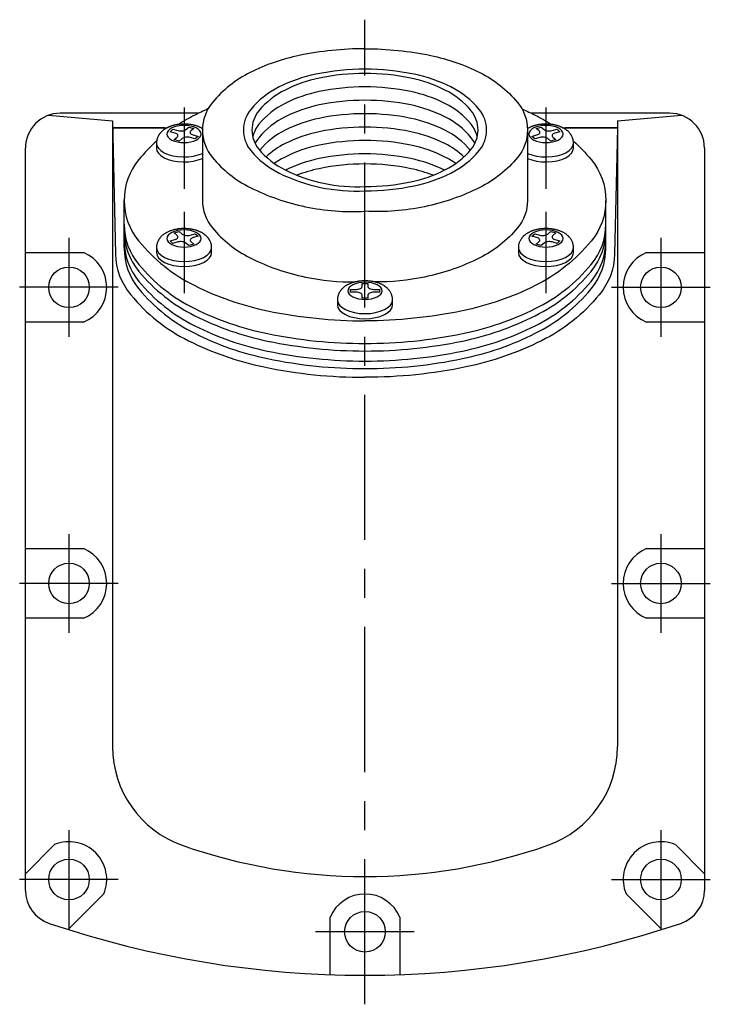
# Model space of a CAD drawing. Extents: x 1 to 413, y 0 to 448.
# Drawn here: x 294 to 413, y 95 to 265 of the extents above; entities that cross this region are included whole.
import ezdxf

# ---------------------------------------------------------------- set-up
doc = ezdxf.new("R2010")
doc.units = 0
doc.header["$LTSCALE"] = 20
doc.header["$MEASUREMENT"] = 0
doc.linetypes.add('CENTER', pattern=[2, 1.25, -0.25, 0.25, -0.25])
doc.layers.get('0').update_dxf_attribs({"linetype": 'CONTINUOUS'})
doc.layers.add('1', color=1, linetype='CENTER')
doc.layers.add('3', color=3, linetype='CONTINUOUS')

msp = doc.modelspace()

# ---------------------------------------------------------------- linework, layer by layer
for p, q in [((299.13, 248.14), (310.14, 247.16)), ((325.03, 248.5), (301.16, 248.5)), ((406.16, 248.5), (382.29, 248.5)), ((397.16, 247.16), (408.2, 248.14)), ((310.14, 247.16), (310.67, 224.24)), ((319.19, 246), (310.16, 246)), ((310.16, 246), (310.16, 139.38)), ((310.16, 246), (319.6, 246)), ((322.8, 245.68), (323.3, 246.11)), ((323.3, 246.11), (324.17, 245.86)), ((383.16, 245.86), (384.02, 246.11)), ((384.02, 246.11), (384.52, 245.68)), ((387.72, 246), (397.16, 246)), ((397.16, 246), (388.14, 246)), ((397.16, 246), (396.66, 224.24)), ((397.16, 247.16), (397.16, 139.38)), ((320.07, 245.31), (320.57, 245.74)), ((320.94, 245.06), (320.07, 245.31)), ((320.57, 245.74), (321.44, 245.49)), ((320.8, 243.94), (321.3, 244.38)), ((324.4, 244.06), (323.54, 244.31)), ((324.17, 245.86), (323.67, 245.43)), ((324.04, 244.74), (324.9, 244.49)), ((324.9, 244.49), (324.4, 244.06)), ((325.66, 245.6), (325.66, 233.48)), ((381.66, 245.6), (381.66, 233.48)), ((382.43, 244.49), (383.29, 244.74)), ((382.93, 244.06), (382.43, 244.49)), ((383.79, 244.31), (382.93, 244.06)), ((383.66, 245.43), (383.16, 245.86)), ((385.89, 245.49), (386.76, 245.74)), ((386.02, 244.38), (386.52, 243.94)), ((387.26, 245.31), (386.39, 245.06)), ((386.76, 245.74), (387.26, 245.31)), ((317.74, 243.34), (317.74, 242.48)), ((321.67, 243.69), (320.8, 243.94)), ((322.17, 244.13), (321.67, 243.69)), ((385.66, 243.69), (385.16, 244.13)), ((386.52, 243.94), (385.66, 243.69)), ((389.59, 242.48), (389.59, 243.34)), ((295.16, 114.63), (295.16, 242.5)), ((412.16, 242.5), (412.16, 114.63)), ((312.16, 225.25), (312.16, 233.48)), ((395.16, 225.25), (395.16, 233.48)), ((320.8, 227.86), (321.67, 228.11)), ((321.3, 227.43), (320.8, 227.86)), ((321.67, 228.11), (322.17, 227.68)), ((323.54, 227.49), (324.4, 227.74)), ((324.9, 227.31), (324.04, 227.06)), ((324.4, 227.74), (324.9, 227.31)), ((382.43, 227.31), (382.93, 227.74)), ((383.29, 227.06), (382.43, 227.31)), ((382.93, 227.74), (383.79, 227.49)), ((385.16, 227.68), (385.66, 228.11)), ((385.66, 228.11), (386.52, 227.86)), ((386.52, 227.86), (386.02, 227.43)), ((320.07, 226.49), (320.94, 226.74)), ((320.57, 226.06), (320.07, 226.49)), ((321.44, 226.31), (320.57, 226.06)), ((323.3, 225.69), (322.8, 226.13)), ((324.17, 225.94), (323.3, 225.69)), ((323.67, 226.38), (324.17, 225.94)), ((383.16, 225.94), (383.66, 226.38)), ((384.02, 225.69), (383.16, 225.94)), ((384.52, 226.13), (384.02, 225.69)), ((386.76, 226.06), (385.89, 226.31)), ((386.39, 226.74), (387.26, 226.49)), ((387.26, 226.49), (386.76, 226.06)), ((295.16, 224.5), (305.16, 224.5)), ((317.74, 225.34), (317.74, 224.48)), ((327.24, 224.48), (327.24, 225.34)), ((380.09, 225.34), (380.09, 224.48)), ((389.59, 224.48), (389.59, 225.34)), ((402.16, 224.5), (412.16, 224.5)), ((353.16, 219.15), (354.16, 219.15)), ((353.16, 218.65), (353.16, 219.15)), ((354.16, 219.15), (354.16, 218.65)), ((351.16, 217.65), (351.16, 218.15)), ((351.16, 218.15), (352.16, 218.15)), ((352.16, 217.65), (351.16, 217.65)), ((353.16, 216.65), (353.16, 217.15)), ((354.16, 217.15), (354.16, 216.65)), ((355.16, 218.15), (356.16, 218.15)), ((356.16, 217.65), (355.16, 217.65)), ((356.16, 218.15), (356.16, 217.65)), ((348.91, 216.34), (348.91, 215.48)), ((354.16, 216.65), (353.16, 216.65)), ((358.41, 215.48), (358.41, 216.34)), ((305.16, 212.5), (295.16, 212.5)), ((412.16, 212.5), (402.16, 212.5)), ((295.16, 173.5), (305.16, 173.5)), ((402.16, 173.5), (412.16, 173.5)), ((305.16, 161.5), (295.16, 161.5)), ((412.16, 161.5), (402.16, 161.5)), ((295.16, 117.49), (300.19, 122.51)), ((407.14, 122.51), (412.16, 117.49)), ((308.67, 114.03), (302.52, 107.87)), ((404.8, 107.87), (398.65, 114.03)), ((347.66, 100.11), (347.66, 110)), ((359.66, 110), (359.66, 100.11))]:
    msp.add_line(p, q)
for points in [[(353.66, 259.6, 0.051099), (342.34, 258.44, 0.064948), (333.86, 255.5, 0.104203), (327.37, 250.34, 0.174705), (325.66, 245.6, 0.174705)], [(353.66, 259.6, -0.051099), (364.99, 258.44, -0.064948), (373.46, 255.5, -0.104203), (379.95, 250.34, -0.174705), (381.66, 245.6, -0.174705)], [(373.01, 244.45, 0.117198), (371.95, 246.59, 0.104203), (367.44, 250.18, 0.064948), (361.54, 252.22, 0.051099), (353.66, 253.03, 0.051099), (345.79, 252.22, 0.064948), (339.89, 250.18, 0.104203), (335.38, 246.59, 0.117198), (334.32, 244.45, 0.117198)], [(372.6, 243.29, 0.057294), (371.95, 244.28, 0.104203), (367.44, 247.87, 0.064948), (361.54, 249.91, 0.051099), (353.66, 250.72, 0.051099), (345.79, 249.91, 0.064948), (339.89, 247.87, 0.104203), (335.38, 244.28, 0.057294), (334.73, 243.29, 0.057294)], [(326.61, 249.22, 0.012293), (324.32, 248.15, 0.027017), (321.52, 246.56, 0.174705)], [(371.81, 242.14, 0.100312), (367.44, 245.56, 0.064948), (361.54, 247.61, 0.051099), (353.66, 248.41, 0.051099), (345.79, 247.61, 0.064948), (339.89, 245.56, 0.100312), (335.52, 242.14, 0.100312)], [(380.72, 249.22, -0.012293), (383.01, 248.15, -0.027018), (385.81, 246.56, -0.174705)], [(370.71, 240.98, 0.071489), (367.44, 243.25, 0.064948), (361.54, 245.3, 0.051099), (353.66, 246.1, 0.051099), (345.79, 245.3, 0.064948), (339.89, 243.25, 0.071489), (336.62, 240.98, 0.071489)], [(325.66, 245.6, 0.174705), (327.37, 240.86, 0.104203), (333.86, 235.7, 0.064948), (343.4, 232.39, 0.063643), (353.66, 231.6, 0.051099)], [(381.66, 245.6, -0.174705), (379.95, 240.86, -0.104203), (373.46, 235.7, -0.064948), (363.93, 232.39, -0.063643), (353.66, 231.6, -0.051099)], [(317.76, 243.69, 0.037063), (314.7, 240.51, 0.174705), (312.16, 233.48, 0.174705), (314.7, 226.45, 0.104203), (324.32, 218.8, 0.064948), (336.88, 214.45, 0.051099), (353.66, 212.73, 0.051099)], [(369.29, 239.83, 0.038692), (367.44, 240.94, 0.064948), (361.54, 242.99, 0.051099), (353.66, 243.79, 0.051099), (345.79, 242.99, 0.064948), (339.89, 240.94, 0.038692), (338.04, 239.83, 0.038692)], [(389.57, 243.69, -0.037063), (392.63, 240.51, -0.174705), (395.16, 233.48, -0.174705), (392.63, 226.45, -0.104203), (383.01, 218.8, -0.064948), (370.45, 214.45, -0.051099), (353.66, 212.73, -0.051099)], [(367.35, 238.67, 0.063979), (361.54, 240.68, 0.051099), (353.66, 241.48, 0.051099), (345.79, 240.68, 0.063979), (339.98, 238.67, 0.063979)], [(365.39, 237.81, 0.041632), (361.54, 238.94, 0.051099), (353.66, 239.75, 0.051099), (345.79, 238.94, 0.041808), (341.93, 237.8, 0.041808)], [(325.66, 233.48, 0.174705), (327.37, 228.73, 0.104203), (333.86, 223.58, 0.064948), (343.4, 220.27, 0.053282), (351.99, 219.43, 0.051099)], [(381.66, 233.48, -0.174705), (379.95, 228.73, -0.104203), (373.46, 223.58, -0.064948), (363.93, 220.27, -0.053275), (355.34, 219.43, -0.051099)], [(312.16, 229.36, 0.176034), (314.69, 222.42, 0.103956), (324.32, 214.84, 0.064419), (336.87, 210.53, 0.05058), (353.66, 208.83, 0.05058), (370.46, 210.53, 0.064419), (383.01, 214.84, 0.103956), (392.64, 222.42, 0.176034), (395.16, 229.36, 0.176034)], [(312.16, 228.28, 0.174705), (314.7, 221.25, 0.104203), (324.32, 213.61, 0.064948), (336.88, 209.25, 0.051099), (353.66, 207.53, 0.051099), (370.45, 209.25, 0.064948), (383.01, 213.61, 0.104203), (392.63, 221.25, 0.174705), (395.16, 228.28, 0.174705)], [(312.16, 226.55, 0.174705), (314.7, 219.52, 0.104203), (324.32, 211.88, 0.064948), (336.88, 207.52, 0.051099), (353.66, 205.8, 0.051099), (370.45, 207.52, 0.064948), (383.01, 211.88, 0.104203), (392.63, 219.52, 0.174705), (395.16, 226.55, 0.174705)], [(310.67, 224.24, 0.168757), (313.29, 217.22, 0.104203), (323.26, 209.3, 0.064948), (336.27, 204.78, 0.051099), (353.66, 203, 0.051099)], [(312.16, 225.25, 0.174705), (314.7, 218.22, 0.104203), (324.32, 210.58, 0.064948), (336.88, 206.22, 0.051099), (353.66, 204.5, 0.051099), (370.45, 206.22, 0.064948), (383.01, 210.58, 0.104203), (392.63, 218.22, 0.174705), (395.16, 225.25, 0.174705)], [(396.66, 224.24, -0.168757), (394.04, 217.22, -0.104203), (384.07, 209.3, -0.064948), (371.05, 204.78, -0.051099), (353.66, 203, -0.051099)]]:
    msp.add_lwpolyline(points, format="xyb")
msp.add_lwpolyline([(334.19, 245.6, 0.174705), (335.38, 242.3, 0.104203), (339.89, 238.72, 0.064948), (346.52, 236.42, 0.063643), (353.66, 235.86, 0.051099), (361.54, 236.67, 0.064948), (367.44, 238.72, 0.104203), (371.95, 242.3, 0.174705), (373.14, 245.6, 0.174705), (371.95, 248.9, 0.104203), (367.44, 252.49, 0.064948), (361.54, 254.53, 0.051099), (353.66, 255.34, 0.051099), (345.79, 254.53, 0.064948), (339.89, 252.49, 0.104203), (335.38, 248.9, 0.174705)], format="xyb", close=True)
for points in [[(319.54, 244.9), (319.59, 244.61), (319.76, 244.34), (320.03, 244.08), (320.4, 243.86), (320.85, 243.68), (321.36, 243.54), (321.91, 243.46), (322.49, 243.43), (323.06, 243.46), (323.62, 243.54), (324.13, 243.68), (324.57, 243.86), (324.94, 244.08), (325.21, 244.34), (325.38, 244.61), (325.44, 244.9), (325.38, 245.19), (325.21, 245.47), (324.94, 245.72), (324.57, 245.95), (324.13, 246.13), (323.62, 246.27), (323.06, 246.35), (322.49, 246.38), (321.91, 246.35), (321.36, 246.27), (320.85, 246.13), (320.4, 245.95), (320.03, 245.72), (319.76, 245.47), (319.59, 245.19)], [(381.89, 244.9), (381.95, 244.61), (382.12, 244.34), (382.39, 244.08), (382.75, 243.86), (383.2, 243.68), (383.71, 243.54), (384.27, 243.46), (384.84, 243.43), (385.42, 243.46), (385.97, 243.54), (386.48, 243.68), (386.93, 243.86), (387.29, 244.08), (387.57, 244.34), (387.73, 244.61), (387.79, 244.9), (387.73, 245.19), (387.57, 245.47), (387.29, 245.72), (386.93, 245.95), (386.48, 246.13), (385.97, 246.27), (385.42, 246.35), (384.84, 246.38), (384.27, 246.35), (383.71, 246.27), (383.2, 246.13), (382.75, 245.95), (382.39, 245.72), (382.12, 245.47), (381.95, 245.19)], [(319.54, 226.9), (319.59, 226.61), (319.76, 226.34), (320.03, 226.08), (320.4, 225.86), (320.85, 225.68), (321.36, 225.54), (321.91, 225.46), (322.49, 225.43), (323.06, 225.46), (323.62, 225.54), (324.13, 225.68), (324.57, 225.86), (324.94, 226.08), (325.21, 226.34), (325.38, 226.61), (325.44, 226.9), (325.38, 227.19), (325.21, 227.47), (324.94, 227.72), (324.57, 227.95), (324.13, 228.13), (323.62, 228.27), (323.06, 228.35), (322.49, 228.38), (321.91, 228.35), (321.36, 228.27), (320.85, 228.13), (320.4, 227.95), (320.03, 227.72), (319.76, 227.47), (319.59, 227.19)], [(381.89, 226.9), (381.95, 226.61), (382.12, 226.34), (382.39, 226.08), (382.75, 225.86), (383.2, 225.68), (383.71, 225.54), (384.27, 225.46), (384.84, 225.43), (385.42, 225.46), (385.97, 225.54), (386.48, 225.68), (386.93, 225.86), (387.29, 226.08), (387.57, 226.34), (387.73, 226.61), (387.79, 226.9), (387.73, 227.19), (387.57, 227.47), (387.29, 227.72), (386.93, 227.95), (386.48, 228.13), (385.97, 228.27), (385.42, 228.35), (384.84, 228.38), (384.27, 228.35), (383.71, 228.27), (383.2, 228.13), (382.75, 227.95), (382.39, 227.72), (382.12, 227.47), (381.95, 227.19)], [(350.71, 217.9), (350.77, 217.61), (350.94, 217.34), (351.21, 217.08), (351.58, 216.86), (352.02, 216.68), (352.53, 216.54), (353.09, 216.46), (353.66, 216.43), (354.24, 216.46), (354.79, 216.54), (355.3, 216.68), (355.75, 216.86), (356.12, 217.08), (356.39, 217.34), (356.56, 217.61), (356.61, 217.9), (356.56, 218.19), (356.39, 218.47), (356.12, 218.72), (355.75, 218.95), (355.3, 219.13), (354.79, 219.27), (354.24, 219.35), (353.66, 219.38), (353.09, 219.35), (352.53, 219.27), (352.02, 219.13), (351.58, 218.95), (351.21, 218.72), (350.94, 218.47), (350.77, 218.19)]]:
    msp.add_lwpolyline(points, close=True)
for points in [[(321.3, 244.38), (321.38, 244.47), (321.43, 244.56), (321.44, 244.66), (321.4, 244.76), (321.33, 244.85), (321.23, 244.93), (321.1, 245), (320.94, 245.06)], [(321.44, 245.49), (321.62, 245.45), (321.81, 245.43), (322, 245.43), (322.2, 245.44), (322.38, 245.48), (322.55, 245.53), (322.69, 245.6), (322.8, 245.68)], [(323.54, 244.31), (323.36, 244.35), (323.17, 244.37), (322.97, 244.38), (322.78, 244.36), (322.59, 244.33), (322.43, 244.27), (322.28, 244.21), (322.17, 244.13)], [(323.67, 245.43), (323.6, 245.35), (323.55, 245.26), (323.54, 245.18)], [(323.54, 245.18), (323.56, 245.07), (323.62, 244.97), (323.73, 244.88), (323.87, 244.81), (324.04, 244.74)], [(383.29, 244.74), (383.46, 244.81), (383.6, 244.88), (383.71, 244.97), (383.77, 245.07), (383.79, 245.18)], [(383.79, 245.18), (383.78, 245.26), (383.73, 245.35), (383.66, 245.43)], [(385.16, 244.13), (385.04, 244.21), (384.9, 244.27), (384.73, 244.33), (384.55, 244.36), (384.36, 244.38), (384.16, 244.37), (383.97, 244.35), (383.79, 244.31)], [(384.52, 245.68), (384.64, 245.6), (384.78, 245.53), (384.95, 245.48), (385.13, 245.44), (385.32, 245.43), (385.52, 245.43), (385.71, 245.45), (385.89, 245.49)], [(386.39, 245.06), (386.22, 245), (386.08, 244.92), (385.98, 244.83), (385.91, 244.73), (385.89, 244.63)], [(385.89, 244.63), (385.9, 244.54), (385.95, 244.46), (386.02, 244.38)], [(317.74, 243.34), (317.82, 242.89), (318.08, 242.45), (318.5, 242.05), (319.07, 241.69), (319.76, 241.4), (320.56, 241.17), (321.42, 241.03), (322.32, 240.97), (323.23, 241), (324.11, 241.11), (324.93, 241.31), (325.67, 241.58)], [(381.66, 241.58), (382.39, 241.31), (383.22, 241.11), (384.1, 241), (385.01, 240.97), (385.91, 241.03), (386.77, 241.17), (387.57, 241.4), (388.26, 241.69), (388.82, 242.05), (389.24, 242.45), (389.5, 242.89), (389.59, 243.34)], [(317.74, 242.48), (317.82, 242.02), (318.08, 241.59), (318.5, 241.18), (319.07, 240.83), (319.76, 240.53), (320.56, 240.31), (321.42, 240.16), (322.32, 240.1), (323.23, 240.13), (324.11, 240.25), (324.93, 240.44), (325.67, 240.71)], [(381.66, 240.71), (382.39, 240.44), (383.22, 240.25), (384.1, 240.13), (385.01, 240.1), (385.91, 240.16), (386.77, 240.31), (387.57, 240.53), (388.26, 240.83), (388.82, 241.18), (389.24, 241.59), (389.5, 242.02), (389.59, 242.48)], [(320.94, 226.74), (321.1, 226.8), (321.23, 226.87), (321.33, 226.96), (321.4, 227.05), (321.44, 227.14), (321.43, 227.24), (321.38, 227.34), (321.3, 227.43)], [(322.17, 227.68), (322.28, 227.6), (322.43, 227.53), (322.59, 227.48), (322.78, 227.44), (322.97, 227.43), (323.17, 227.43), (323.36, 227.45), (323.54, 227.49)], [(383.79, 227.49), (383.97, 227.45), (384.16, 227.43), (384.36, 227.43), (384.55, 227.44), (384.73, 227.48), (384.9, 227.53), (385.04, 227.6), (385.16, 227.68)], [(386.02, 227.43), (385.95, 227.35), (385.9, 227.26), (385.89, 227.18)], [(322.8, 226.13), (322.69, 226.21), (322.55, 226.27), (322.38, 226.33), (322.2, 226.36), (322, 226.38), (321.81, 226.37), (321.62, 226.35), (321.44, 226.31)], [(324.04, 227.06), (323.88, 227), (323.74, 226.93), (323.64, 226.85), (323.57, 226.76), (323.54, 226.66), (323.54, 226.56), (323.59, 226.47), (323.67, 226.38)], [(383.66, 226.38), (383.74, 226.47), (383.78, 226.56), (383.79, 226.66), (383.76, 226.76), (383.69, 226.85), (383.59, 226.93), (383.45, 227), (383.29, 227.06)], [(385.89, 226.31), (385.71, 226.35), (385.52, 226.37), (385.32, 226.38), (385.13, 226.36), (384.95, 226.33), (384.78, 226.27), (384.64, 226.21), (384.52, 226.13)], [(385.89, 227.18), (385.91, 227.07), (385.98, 226.97), (386.08, 226.88), (386.22, 226.81), (386.39, 226.74)], [(317.74, 225.34), (317.83, 224.88), (318.1, 224.43), (318.54, 224.02), (319.13, 223.66), (319.85, 223.37), (320.67, 223.15), (321.56, 223.01), (322.49, 222.97), (323.41, 223.01), (324.3, 223.15), (325.13, 223.37), (325.85, 223.66), (326.44, 224.02), (326.88, 224.43), (327.15, 224.88), (327.24, 225.34)], [(317.74, 224.48), (317.83, 224.01), (318.1, 223.57), (318.54, 223.16), (319.13, 222.8), (319.85, 222.5), (320.67, 222.28), (321.56, 222.15), (322.49, 222.1), (323.41, 222.15), (324.3, 222.28), (325.13, 222.5), (325.85, 222.8), (326.44, 223.16), (326.88, 223.57), (327.15, 224.01), (327.24, 224.48)], [(380.09, 225.34), (380.18, 224.88), (380.45, 224.43), (380.89, 224.02), (381.48, 223.66), (382.2, 223.37), (383.02, 223.15), (383.91, 223.01), (384.84, 222.97), (385.77, 223.01), (386.66, 223.15), (387.48, 223.37), (388.2, 223.66), (388.79, 224.02), (389.23, 224.43), (389.5, 224.88), (389.59, 225.34)], [(380.09, 224.48), (380.18, 224.01), (380.45, 223.57), (380.89, 223.16), (381.48, 222.8), (382.2, 222.5), (383.02, 222.28), (383.91, 222.15), (384.84, 222.1), (385.77, 222.15), (386.66, 222.28), (387.48, 222.5), (388.2, 222.8), (388.79, 223.16), (389.23, 223.57), (389.5, 224.01), (389.59, 224.48)], [(352.16, 218.15), (352.36, 218.16), (352.55, 218.19), (352.72, 218.24), (352.87, 218.3), (353, 218.37), (353.09, 218.46), (353.14, 218.55), (353.16, 218.65)], [(353.16, 217.15), (353.14, 217.25), (353.09, 217.34), (353, 217.43), (352.87, 217.51), (352.72, 217.57), (352.55, 217.61), (352.36, 217.64), (352.16, 217.65)], [(354.16, 218.65), (354.18, 218.55), (354.24, 218.46), (354.33, 218.37), (354.46, 218.3), (354.61, 218.24), (354.78, 218.19), (354.97, 218.16), (355.16, 218.15)], [(355.16, 217.65), (354.97, 217.64), (354.78, 217.61), (354.61, 217.57), (354.46, 217.51), (354.33, 217.43), (354.24, 217.34), (354.18, 217.25), (354.16, 217.15)], [(348.91, 216.34), (349.01, 215.88), (349.28, 215.43), (349.71, 215.02), (350.31, 214.66), (351.02, 214.37), (351.85, 214.15), (352.74, 214.01), (353.66, 213.97), (354.59, 214.01), (355.48, 214.15), (356.3, 214.37), (357.02, 214.66), (357.61, 215.02), (358.05, 215.43), (358.32, 215.88), (358.41, 216.34)], [(348.91, 215.48), (349.01, 215.01), (349.28, 214.57), (349.71, 214.16), (350.31, 213.8), (351.02, 213.5), (351.85, 213.28), (352.74, 213.15), (353.66, 213.1), (354.59, 213.15), (355.48, 213.28), (356.3, 213.5), (357.02, 213.8), (357.61, 214.16), (358.05, 214.57), (358.32, 215.01), (358.41, 215.48)]]:
    msp.add_lwpolyline(points)
for points in [[(325.66, 245.84, 0), (325.63, 245.86, 0), (325.56, 245.9, 0), (325.49, 245.94, 0), (325.45, 245.96, 0), (325.42, 245.98, 0), (325.35, 246.01, 0), (325.27, 246.05, 0), (325.2, 246.08, 0), (325.12, 246.11, 0), (325.05, 246.15, 0), (325.01, 246.16, 0), (324.97, 246.18, 0), (324.89, 246.21, 0), (324.81, 246.24, 0), (324.73, 246.27, 0), (324.65, 246.29, 0), (324.56, 246.32, 0), (324.52, 246.33, 0), (324.48, 246.35, 0), (324.39, 246.37, 0), (324.3, 246.39, 0), (324.26, 246.4, 0), (324.22, 246.42, 0), (324.13, 246.44, 0), (324.03, 246.46, 0), (323.99, 246.47, 0), (323.94, 246.48, 0), (323.85, 246.49, 0), (323.75, 246.51, 0), (323.66, 246.53, 0), (323.56, 246.54, 0), (323.47, 246.56, 0), (323.42, 246.56, 0), (323.37, 246.57, 0), (323.27, 246.58, 0), (323.17, 246.59, 0), (323.08, 246.6, 0), (322.98, 246.6, 0), (322.88, 246.61, 0), (322.83, 246.61, 0), (322.78, 246.61, 0), (322.68, 246.62, 0), (322.58, 246.62, 0), (322.49, 246.62, 0), (322.39, 246.62, 0), (322.29, 246.62, 0), (322.24, 246.61, 0), (322.19, 246.61, 0), (322.09, 246.61, 0), (321.99, 246.6, 0), (321.9, 246.6, 0), (321.8, 246.59, 0), (321.7, 246.58, 0), (321.65, 246.57, 0), (321.6, 246.57, 0), (321.51, 246.56, 0), (321.41, 246.54, 0), (321.31, 246.53, 0), (321.22, 246.51, 0), (321.12, 246.49, 0), (321.08, 246.49, 0), (321.03, 246.48, 0), (320.94, 246.46, 0), (320.85, 246.44, 0), (320.8, 246.43, 0), (320.75, 246.41, 0), (320.66, 246.39, 0), (320.57, 246.37, 0), (320.53, 246.35, 0), (320.48, 246.34, 0), (320.39, 246.31, 0), (320.31, 246.29, 0), (320.22, 246.26, 0), (320.13, 246.23, 0), (320.05, 246.2, 0), (320.01, 246.18, 0), (319.96, 246.16, 0), (319.88, 246.13, 0), (319.8, 246.09, 0), (319.72, 246.05, 0), (319.64, 246.02, 0), (319.56, 245.98, 0), (319.52, 245.96, 0), (319.48, 245.94, 0), (319.4, 245.89, 0), (319.33, 245.85, 0), (319.25, 245.8, 0), (319.18, 245.76, 0), (319.1, 245.71, 0), (319.07, 245.69, 0), (319.03, 245.66, 0), (318.96, 245.61, 0), (318.9, 245.56, 0), (318.83, 245.5, 0), (318.76, 245.45, 0), (318.7, 245.39, 0), (318.67, 245.36, 0), (318.64, 245.34, 0), (318.58, 245.28, 0), (318.52, 245.22, 0), (318.46, 245.15, 0), (318.4, 245.09, 0), (318.35, 245.03, 0), (318.32, 244.99, 0), (318.3, 244.96, 0), (318.25, 244.89, 0), (318.2, 244.82, 0), (318.18, 244.79, 0), (318.15, 244.75, 0), (318.11, 244.68, 0), (318.07, 244.6, 0), (318.05, 244.57, 0), (318.03, 244.53, 0), (317.99, 244.45, 0), (317.95, 244.38, 0), (317.92, 244.3, 0), (317.89, 244.22, 0), (317.86, 244.14, 0), (317.85, 244.1, 0), (317.84, 244.06, 0), (317.82, 243.97, 0), (317.8, 243.89, 0), (317.78, 243.81, 0), (317.77, 243.72, 0), (317.75, 243.64, 0), (317.75, 243.6, 0), (317.75, 243.56, 0), (317.74, 243.47, 0), (317.74, 243.39, 0), (317.74, 243.34, 0)], [(389.59, 243.34, 0), (389.59, 243.39, 0), (389.59, 243.47, 0), (389.58, 243.55, 0), (389.58, 243.59, 0), (389.57, 243.64, 0), (389.56, 243.72, 0), (389.55, 243.8, 0), (389.53, 243.88, 0), (389.51, 243.96, 0), (389.49, 244.04, 0), (389.48, 244.08, 0), (389.47, 244.12, 0), (389.44, 244.2, 0), (389.41, 244.28, 0), (389.38, 244.36, 0), (389.35, 244.44, 0), (389.31, 244.51, 0), (389.29, 244.55, 0), (389.27, 244.59, 0), (389.23, 244.66, 0), (389.19, 244.73, 0), (389.16, 244.77, 0), (389.14, 244.8, 0), (389.09, 244.87, 0), (389.04, 244.94, 0), (389.02, 244.97, 0), (388.99, 245.01, 0), (388.94, 245.07, 0), (388.89, 245.13, 0), (388.83, 245.2, 0), (388.77, 245.26, 0), (388.71, 245.32, 0), (388.68, 245.35, 0), (388.65, 245.37, 0), (388.59, 245.43, 0), (388.52, 245.49, 0), (388.46, 245.54, 0), (388.39, 245.59, 0), (388.32, 245.64, 0), (388.28, 245.67, 0), (388.25, 245.69, 0), (388.18, 245.74, 0), (388.11, 245.79, 0), (388.03, 245.83, 0), (387.96, 245.88, 0), (387.88, 245.92, 0), (387.84, 245.94, 0), (387.8, 245.96, 0), (387.72, 246, 0), (387.64, 246.04, 0), (387.56, 246.08, 0), (387.48, 246.11, 0), (387.4, 246.15, 0), (387.36, 246.16, 0), (387.31, 246.18, 0), (387.23, 246.21, 0), (387.14, 246.24, 0), (387.06, 246.27, 0), (386.97, 246.3, 0), (386.88, 246.33, 0), (386.84, 246.34, 0), (386.79, 246.36, 0), (386.7, 246.38, 0), (386.61, 246.4, 0), (386.57, 246.42, 0), (386.52, 246.43, 0), (386.43, 246.45, 0), (386.34, 246.47, 0), (386.29, 246.48, 0), (386.25, 246.49, 0), (386.15, 246.5, 0), (386.06, 246.52, 0), (385.96, 246.54, 0), (385.87, 246.55, 0), (385.77, 246.56, 0), (385.72, 246.57, 0), (385.67, 246.57, 0), (385.57, 246.58, 0), (385.48, 246.59, 0), (385.38, 246.6, 0), (385.28, 246.61, 0), (385.18, 246.61, 0), (385.13, 246.61, 0), (385.08, 246.61, 0), (384.98, 246.62, 0), (384.88, 246.62, 0), (384.79, 246.62, 0), (384.69, 246.62, 0), (384.59, 246.61, 0), (384.54, 246.61, 0), (384.49, 246.61, 0), (384.39, 246.61, 0), (384.29, 246.6, 0), (384.19, 246.59, 0), (384.1, 246.58, 0), (384, 246.57, 0), (383.95, 246.57, 0), (383.9, 246.56, 0), (383.8, 246.55, 0), (383.71, 246.53, 0), (383.61, 246.52, 0), (383.51, 246.5, 0), (383.42, 246.48, 0), (383.37, 246.47, 0), (383.32, 246.46, 0), (383.23, 246.44, 0), (383.14, 246.42, 0), (383.1, 246.41, 0), (383.05, 246.4, 0), (382.96, 246.38, 0), (382.87, 246.35, 0), (382.83, 246.34, 0), (382.79, 246.33, 0), (382.7, 246.3, 0), (382.62, 246.27, 0), (382.54, 246.24, 0), (382.45, 246.21, 0), (382.37, 246.18, 0), (382.33, 246.17, 0), (382.29, 246.15, 0), (382.22, 246.12, 0), (382.14, 246.09, 0), (382.06, 246.05, 0), (381.99, 246.02, 0), (381.92, 245.98, 0), (381.88, 245.96, 0), (381.84, 245.94, 0), (381.77, 245.9, 0), (381.7, 245.86, 0), (381.66, 245.84, 0)], [(327.24, 225.34, 0), (327.24, 225.4, 0), (327.23, 225.5, 0), (327.22, 225.61, 0), (327.22, 225.66, 0), (327.21, 225.72, 0), (327.19, 225.82, 0), (327.17, 225.93, 0), (327.14, 226.03, 0), (327.11, 226.13, 0), (327.08, 226.24, 0), (327.06, 226.29, 0), (327.04, 226.33, 0), (326.99, 226.43, 0), (326.95, 226.53, 0), (326.9, 226.62, 0), (326.84, 226.71, 0), (326.79, 226.8, 0), (326.76, 226.85, 0), (326.73, 226.89, 0), (326.66, 226.97, 0), (326.6, 227.06, 0), (326.56, 227.1, 0), (326.53, 227.14, 0), (326.46, 227.22, 0), (326.38, 227.29, 0), (326.34, 227.33, 0), (326.3, 227.37, 0), (326.22, 227.44, 0), (326.14, 227.51, 0), (326.06, 227.58, 0), (325.97, 227.64, 0), (325.88, 227.7, 0), (325.84, 227.73, 0), (325.79, 227.76, 0), (325.7, 227.82, 0), (325.61, 227.87, 0), (325.51, 227.93, 0), (325.41, 227.98, 0), (325.31, 228.03, 0), (325.26, 228.05, 0), (325.21, 228.07, 0), (325.11, 228.12, 0), (325, 228.16, 0), (324.89, 228.21, 0), (324.78, 228.25, 0), (324.67, 228.29, 0), (324.61, 228.3, 0), (324.55, 228.32, 0), (324.44, 228.36, 0), (324.31, 228.39, 0), (324.19, 228.42, 0), (324.07, 228.45, 0), (323.94, 228.48, 0), (323.87, 228.49, 0), (323.81, 228.5, 0), (323.68, 228.52, 0), (323.54, 228.54, 0), (323.41, 228.56, 0), (323.27, 228.58, 0), (323.14, 228.59, 0), (323.07, 228.6, 0), (323, 228.6, 0), (322.87, 228.61, 0), (322.73, 228.61, 0), (322.66, 228.62, 0), (322.59, 228.62, 0), (322.46, 228.62, 0), (322.32, 228.62, 0), (322.25, 228.61, 0), (322.18, 228.61, 0), (322.05, 228.61, 0), (321.91, 228.6, 0), (321.77, 228.59, 0), (321.64, 228.57, 0), (321.5, 228.55, 0), (321.44, 228.55, 0), (321.37, 228.54, 0), (321.24, 228.51, 0), (321.11, 228.49, 0), (320.98, 228.47, 0), (320.85, 228.44, 0), (320.72, 228.41, 0), (320.66, 228.39, 0), (320.59, 228.37, 0), (320.47, 228.34, 0), (320.34, 228.3, 0), (320.22, 228.26, 0), (320.1, 228.22, 0), (319.98, 228.17, 0), (319.93, 228.15, 0), (319.87, 228.12, 0), (319.76, 228.07, 0), (319.64, 228.02, 0), (319.54, 227.97, 0), (319.43, 227.91, 0), (319.33, 227.85, 0), (319.28, 227.82, 0), (319.23, 227.79, 0), (319.13, 227.73, 0), (319.03, 227.66, 0), (318.94, 227.59, 0), (318.85, 227.52, 0), (318.77, 227.45, 0), (318.72, 227.41, 0), (318.68, 227.38, 0), (318.6, 227.3, 0), (318.52, 227.22, 0), (318.48, 227.18, 0), (318.45, 227.14, 0), (318.37, 227.05, 0), (318.3, 226.97, 0), (318.27, 226.92, 0), (318.24, 226.88, 0), (318.17, 226.78, 0), (318.11, 226.69, 0), (318.06, 226.59, 0), (318.01, 226.49, 0), (317.96, 226.39, 0), (317.94, 226.33, 0), (317.92, 226.28, 0), (317.88, 226.18, 0), (317.84, 226.07, 0), (317.81, 225.96, 0), (317.79, 225.85, 0), (317.77, 225.74, 0), (317.76, 225.68, 0), (317.75, 225.63, 0), (317.74, 225.51, 0), (317.74, 225.4, 0), (317.74, 225.34, 0)], [(389.59, 225.34, 0), (389.59, 225.4, 0), (389.59, 225.5, 0), (389.58, 225.61, 0), (389.57, 225.67, 0), (389.56, 225.72, 0), (389.54, 225.82, 0), (389.52, 225.93, 0), (389.5, 226.04, 0), (389.46, 226.14, 0), (389.43, 226.24, 0), (389.41, 226.29, 0), (389.39, 226.34, 0), (389.35, 226.44, 0), (389.3, 226.53, 0), (389.25, 226.63, 0), (389.19, 226.72, 0), (389.14, 226.81, 0), (389.11, 226.85, 0), (389.08, 226.9, 0), (389.01, 226.98, 0), (388.95, 227.06, 0), (388.91, 227.1, 0), (388.88, 227.14, 0), (388.8, 227.22, 0), (388.73, 227.3, 0), (388.69, 227.34, 0), (388.65, 227.37, 0), (388.57, 227.44, 0), (388.49, 227.51, 0), (388.41, 227.58, 0), (388.32, 227.64, 0), (388.23, 227.7, 0), (388.19, 227.73, 0), (388.14, 227.76, 0), (388.05, 227.82, 0), (387.96, 227.88, 0), (387.86, 227.93, 0), (387.76, 227.98, 0), (387.67, 228.03, 0), (387.62, 228.05, 0), (387.57, 228.08, 0), (387.46, 228.12, 0), (387.36, 228.16, 0), (387.25, 228.21, 0), (387.14, 228.25, 0), (387.03, 228.28, 0), (386.97, 228.3, 0), (386.92, 228.32, 0), (386.8, 228.35, 0), (386.68, 228.39, 0), (386.56, 228.42, 0), (386.44, 228.45, 0), (386.31, 228.47, 0), (386.25, 228.49, 0), (386.19, 228.5, 0), (386.06, 228.52, 0), (385.93, 228.54, 0), (385.79, 228.56, 0), (385.66, 228.57, 0), (385.53, 228.59, 0), (385.46, 228.59, 0), (385.4, 228.6, 0), (385.26, 228.61, 0), (385.13, 228.61, 0), (385.06, 228.62, 0), (384.99, 228.62, 0), (384.86, 228.62, 0), (384.73, 228.62, 0), (384.66, 228.62, 0), (384.59, 228.61, 0), (384.46, 228.61, 0), (384.32, 228.6, 0), (384.19, 228.59, 0), (384.06, 228.58, 0), (383.92, 228.56, 0), (383.86, 228.56, 0), (383.79, 228.55, 0), (383.66, 228.53, 0), (383.53, 228.5, 0), (383.41, 228.48, 0), (383.28, 228.45, 0), (383.15, 228.43, 0), (383.09, 228.41, 0), (383.03, 228.39, 0), (382.91, 228.36, 0), (382.78, 228.33, 0), (382.66, 228.29, 0), (382.55, 228.25, 0), (382.43, 228.21, 0), (382.37, 228.18, 0), (382.31, 228.16, 0), (382.2, 228.11, 0), (382.09, 228.06, 0), (381.98, 228.01, 0), (381.87, 227.96, 0), (381.77, 227.9, 0), (381.71, 227.87, 0), (381.66, 227.84, 0), (381.56, 227.78, 0), (381.46, 227.71, 0), (381.36, 227.64, 0), (381.27, 227.57, 0), (381.18, 227.5, 0), (381.13, 227.46, 0), (381.09, 227.43, 0), (381, 227.35, 0), (380.92, 227.27, 0), (380.88, 227.23, 0), (380.84, 227.18, 0), (380.76, 227.1, 0), (380.69, 227.01, 0), (380.66, 226.96, 0), (380.62, 226.92, 0), (380.55, 226.82, 0), (380.49, 226.73, 0), (380.43, 226.63, 0), (380.38, 226.52, 0), (380.33, 226.42, 0), (380.3, 226.36, 0), (380.28, 226.31, 0), (380.24, 226.2, 0), (380.2, 226.09, 0), (380.17, 225.98, 0), (380.14, 225.86, 0), (380.12, 225.75, 0), (380.11, 225.69, 0), (380.11, 225.63, 0), (380.1, 225.52, 0), (380.09, 225.4, 0), (380.09, 225.34, 0)], [(358.41, 216.34, 0), (358.41, 216.4, 0), (358.41, 216.51, 0), (358.4, 216.62, 0), (358.39, 216.68, 0), (358.38, 216.73, 0), (358.36, 216.84, 0), (358.34, 216.95, 0), (358.31, 217.05, 0), (358.28, 217.16, 0), (358.24, 217.26, 0), (358.22, 217.31, 0), (358.2, 217.36, 0), (358.16, 217.46, 0), (358.11, 217.56, 0), (358.06, 217.65, 0), (358, 217.75, 0), (357.94, 217.84, 0), (357.91, 217.88, 0), (357.88, 217.93, 0), (357.81, 218.01, 0), (357.74, 218.1, 0), (357.7, 218.14, 0), (357.67, 218.18, 0), (357.59, 218.26, 0), (357.52, 218.33, 0), (357.48, 218.37, 0), (357.44, 218.41, 0), (357.36, 218.48, 0), (357.27, 218.55, 0), (357.19, 218.61, 0), (357.1, 218.67, 0), (357.01, 218.74, 0), (356.96, 218.77, 0), (356.91, 218.8, 0), (356.82, 218.85, 0), (356.72, 218.91, 0), (356.62, 218.96, 0), (356.52, 219.02, 0), (356.41, 219.07, 0), (356.36, 219.09, 0), (356.3, 219.11, 0), (356.19, 219.16, 0), (356.08, 219.2, 0), (355.96, 219.25, 0), (355.84, 219.29, 0), (355.72, 219.32, 0), (355.66, 219.34, 0), (355.6, 219.36, 0), (355.48, 219.39, 0), (355.35, 219.43, 0), (355.22, 219.46, 0), (355.09, 219.48, 0), (354.96, 219.51, 0), (354.9, 219.52, 0), (354.83, 219.53, 0), (354.7, 219.55, 0), (354.57, 219.56, 0), (354.44, 219.58, 0), (354.31, 219.59, 0), (354.17, 219.6, 0), (354.11, 219.61, 0), (354.04, 219.61, 0), (353.91, 219.61, 0), (353.77, 219.62, 0), (353.7, 219.62, 0), (353.64, 219.62, 0), (353.5, 219.62, 0), (353.37, 219.61, 0), (353.3, 219.61, 0), (353.23, 219.61, 0), (353.1, 219.6, 0), (352.97, 219.59, 0), (352.84, 219.57, 0), (352.7, 219.56, 0), (352.57, 219.54, 0), (352.51, 219.53, 0), (352.45, 219.52, 0), (352.32, 219.5, 0), (352.19, 219.47, 0), (352.06, 219.45, 0), (351.94, 219.42, 0), (351.81, 219.38, 0), (351.75, 219.37, 0), (351.69, 219.35, 0), (351.57, 219.32, 0), (351.46, 219.28, 0), (351.34, 219.24, 0), (351.23, 219.2, 0), (351.12, 219.15, 0), (351.07, 219.13, 0), (351.01, 219.11, 0), (350.91, 219.06, 0), (350.81, 219.01, 0), (350.71, 218.96, 0), (350.61, 218.91, 0), (350.51, 218.86, 0), (350.47, 218.83, 0), (350.42, 218.8, 0), (350.33, 218.74, 0), (350.24, 218.68, 0), (350.16, 218.62, 0), (350.07, 218.56, 0), (349.98, 218.49, 0), (349.94, 218.45, 0), (349.9, 218.41, 0), (349.82, 218.34, 0), (349.73, 218.26, 0), (349.69, 218.22, 0), (349.65, 218.17, 0), (349.58, 218.09, 0), (349.5, 218, 0), (349.47, 217.95, 0), (349.43, 217.9, 0), (349.36, 217.8, 0), (349.3, 217.7, 0), (349.24, 217.59, 0), (349.18, 217.49, 0), (349.13, 217.38, 0), (349.11, 217.33, 0), (349.09, 217.27, 0), (349.05, 217.16, 0), (349.02, 217.06, 0), (348.99, 216.95, 0), (348.96, 216.84, 0), (348.94, 216.73, 0), (348.94, 216.67, 0), (348.93, 216.62, 0), (348.92, 216.51, 0), (348.91, 216.4, 0), (348.91, 216.34, 0)]]:
    msp.add_polyline3d(points)
for centre in [(302.66, 218.5), (404.66, 218.5), (302.66, 167.5), (404.66, 167.5), (302.66, 116.5), (404.66, 116.5), (353.66, 107.5)]:
    msp.add_circle(centre, 3.5)
for centre, radius, start, end in [((301.16, 242.5), 6, 90, 180), ((406.16, 242.5), 6, 0, 90), ((302.66, 218.5), 6.5, 292.6199, 67.3801), ((404.66, 218.5), 6.5, 112.6199, 247.3801), ((302.66, 167.5), 6.5, 292.6199, 67.3801), ((404.66, 167.5), 6.5, 112.6199, 247.3801), ((328.16, 139.38), 18, 180, 250.5288), ((379.16, 139.38), 18, 289.4712, 0), ((302.66, 116.5), 6.5, 337.6199, 112.3801), ((353.66, 211.5), 94.5, 250.5288, 289.4712), ((404.66, 116.5), 6.5, 67.6199, 202.3801), ((301.16, 114.63), 6, 180, 251.3297), ((353.66, 107.5), 6.5, 22.6199, 157.3801), ((406.16, 114.63), 6, 288.6703, 0), ((353.66, 270), 170, 251.3297, 288.6703)]:
    msp.add_arc(centre, radius, start, end)
at = {"layer": '1'}
for p, q in [((353.66, 95), (353.66, 264.6)), ((322.49, 249.48), (322.49, 235.48)), ((384.84, 249.48), (384.84, 235.48)), ((322.49, 231.48), (322.49, 217.48)), ((384.84, 231.48), (384.84, 217.48)), ((302.66, 227), (302.66, 210)), ((404.66, 227), (404.66, 210)), ((311.16, 218.5), (294.16, 218.5)), ((396.16, 218.5), (413.16, 218.5)), ((302.66, 176), (302.66, 159)), ((404.66, 176), (404.66, 159)), ((311.16, 167.5), (294.16, 167.5)), ((396.16, 167.5), (413.16, 167.5)), ((302.66, 125), (302.66, 108)), ((404.66, 125), (404.66, 108)), ((311.16, 116.5), (294.16, 116.5)), ((396.16, 116.5), (413.16, 116.5)), ((362.16, 107.5), (345.16, 107.5))]:
    msp.add_line(p, q, dxfattribs=at)
at = {"layer": '3'}
msp.add_lwpolyline([(332.71, 245.6, 0.174705), (333.99, 242.05, 0.104203), (338.85, 238.19, 0.064948), (345.98, 235.72, 0.063643), (353.66, 235.12, 0.051099), (362.14, 235.99, 0.064948), (368.48, 238.19, 0.104203), (373.34, 242.05, 0.174705), (374.62, 245.6, 0.174705), (373.34, 249.15, 0.104203), (368.48, 253.01, 0.064948), (362.14, 255.21, 0.051099), (353.66, 256.08, 0.051099), (345.19, 255.21, 0.064948), (338.85, 253.01, 0.104203), (333.99, 249.15, 0.174705)], format="xyb", close=True, dxfattribs=at)

doc.saveas('drawing.dxf')
